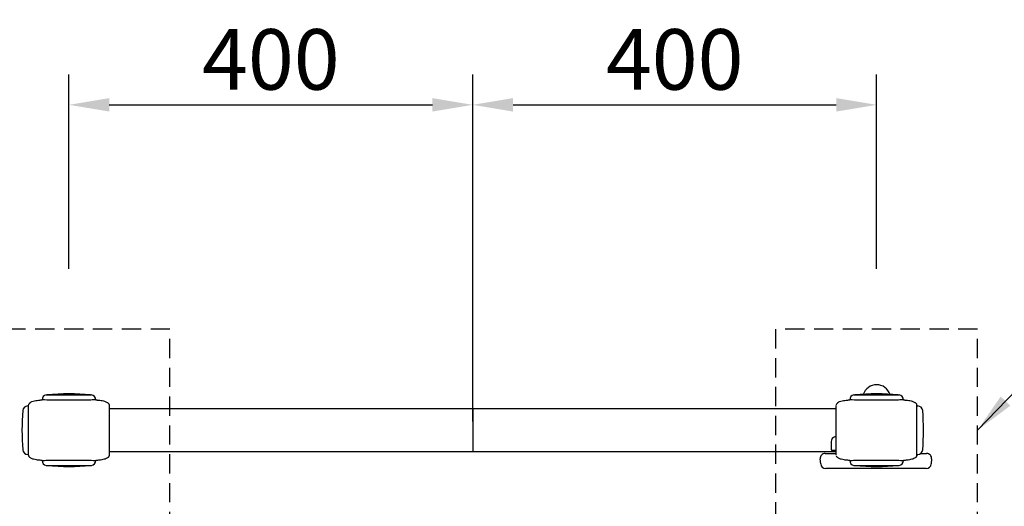
# Model space of a CAD drawing. Extents: x 0 to 8415, y 0 to 5940.
# Drawn here: x 1356 to 2331, y 4664 to 5146 of the extents above; entities that cross this region are included whole.
import ezdxf

# ---------------------------------------------------------------- set-up
doc = ezdxf.new("R2010")
doc.units = 0
doc.header["$LTSCALE"] = 6
doc.linetypes.add('HIDDEN2', pattern=[4.7625, 3.175, -1.5875])
doc.layers.get('DEFPOINTS').update_dxf_attribs({"linetype": 'CONTINUOUS'})
for name, color, linetype in [('P001', 131, 'CONTINUOUS'), ('P002', 181, 'CONTINUOUS'), ('P003', 231, 'CONTINUOUS'), ('P919', 75, 'CONTINUOUS'), ('P_1CENTER', 2, 'CONTINUOUS'), ('P_2DIM', 6, 'CONTINUOUS')]:
    doc.layers.add(name, color=color, linetype=linetype)
doc.styles.add('BIGFONT', font='simplex.shx', dxfattribs={"bigfont": 'bigfont.shx'})
doc.dimstyles.new('DIMBIGFONT$0', dxfattribs={"dimscale": 20, "dimtxt": 3, "dimasz": 2, "dimexe": 1.5, "dimexo": 3, "dimgap": 0.75, "dimtad": 1, "dimdec": 1, "dimdsep": 46, "dimtxsty": 'BIGFONT', "dimsah": 1, "dimcen": 0, "dimclrt": 230, "dimadec": 1, "dimazin": 2, "dimtfac": 0.6, "dimtdec": 1, "dimtofl": 0, "dimtmove": 2, "dimatfit": 3, "dimfxl": 1, "dimtvp": 1, "dimtolj": 1, "dimarcsym": 0})
doc.dimstyles.new('DIMBIGFONT$7', dxfattribs={"dimscale": 20, "dimtxt": 3, "dimasz": 2, "dimexe": 1.5, "dimexo": 3, "dimgap": 0.75, "dimtad": 1, "dimdec": 1, "dimdsep": 46, "dimtxsty": 'BIGFONT', "dimsah": 1, "dimcen": 0, "dimclrt": 230, "dimadec": 1, "dimazin": 2, "dimtfac": 0.6, "dimtdec": 1, "dimtofl": 0, "dimtmove": 0, "dimatfit": 3, "dimfxl": 1, "dimtvp": 1, "dimtolj": 1, "dimarcsym": 0})

# ---------------------------------------------------------------- blocks, each defined once
blk = doc.blocks.new('*D5')
at = {"layer": 'DEFPOINTS', "color": 0}
for p in [(1804.74, 5061.59), (1404.74, 4839.18), (1804.74, 4687.9)]:
    blk.add_point(p, dxfattribs=at)
at = {"layer": 'P_2DIM', "color": 0, "lineweight": -2}
for p, q in [((1404.74, 4899.18), (1404.74, 5091.59)), ((1804.74, 4747.9), (1804.74, 5091.59)), ((1444.74, 5061.59), (1764.74, 5061.59))]:
    blk.add_line(p, q, dxfattribs=at)
at = {"layer": 'P_2DIM', "color": 0}
for points in [[(1444.74, 5068.26), (1444.74, 5054.92), (1404.74, 5061.59)], [(1764.74, 5068.26), (1764.74, 5054.92), (1804.74, 5061.59)]]:
    blk.add_solid(points, dxfattribs=at)
at = {"layer": 'P_2DIM', "color": 230, "insert": (1604.74, 5106.59), "char_height": 60, "attachment_point": 5, "style": 'BIGFONT'}
blk.add_mtext('\\A1;400', dxfattribs=at)
blk = doc.blocks.new('*D6')
at = {"layer": 'DEFPOINTS', "color": 0}
for p in [(2204.74, 5061.59), (2204.74, 4839.18), (1804.74, 4687.9)]:
    blk.add_point(p, dxfattribs=at)
at = {"layer": 'P_2DIM', "color": 0, "lineweight": -2}
for p, q in [((1804.74, 4747.9), (1804.74, 5091.59)), ((2204.74, 4899.18), (2204.74, 5091.59)), ((1844.74, 5061.59), (2164.74, 5061.59))]:
    blk.add_line(p, q, dxfattribs=at)
at = {"layer": 'P_2DIM', "color": 0}
for points in [[(1844.74, 5068.26), (1844.74, 5054.92), (1804.74, 5061.59)], [(2164.74, 5068.26), (2164.74, 5054.92), (2204.74, 5061.59)]]:
    blk.add_solid(points, dxfattribs=at)
at = {"layer": 'P_2DIM', "color": 230, "insert": (2004.74, 5106.59), "char_height": 60, "attachment_point": 5, "style": 'BIGFONT'}
blk.add_mtext('\\A1;400', dxfattribs=at)
blk = doc.blocks.new('*D7')
at = {"layer": 'DEFPOINTS', "color": 0}
for p in [(1304.74, 4739.18), (949.27, 4339.18), (1504.74, 4339.18)]:
    blk.add_point(p, dxfattribs=at)
at = {"layer": 'P_2DIM', "color": 0, "lineweight": -2}
for p, q in [((1244.74, 4739.18), (919.27, 4739.18)), ((949.27, 4699.18), (949.27, 4379.18)), ((1444.74, 4339.18), (919.27, 4339.18))]:
    blk.add_line(p, q, dxfattribs=at)
at = {"layer": 'P_2DIM', "color": 0}
for points in [[(942.61, 4699.18), (955.94, 4699.18), (949.27, 4739.18)], [(942.61, 4379.18), (955.94, 4379.18), (949.27, 4339.18)]]:
    blk.add_solid(points, dxfattribs=at)
at = {"layer": 'P_2DIM', "color": 230, "insert": (904.27, 4539.18), "char_height": 60, "attachment_point": 5, "rotation": 90, "style": 'BIGFONT'}
blk.add_mtext('\\A1;400', dxfattribs=at)

msp = doc.modelspace()

# ---------------------------------------------------------------- linework, layer by layer
at = {"layer": 'P001'}
for p, q in [((1378.23, 4769.28), (1378.23, 4769.15)), ((1382.23, 4774.18), (1427.23, 4774.18)), ((1431.23, 4769.28), (1431.23, 4769.15)), ((2178.24, 4769.28), (2178.24, 4769.15)), ((2182.24, 4774.18), (2227.24, 4774.18)), ((2231.24, 4769.28), (2231.24, 4769.15)), ((1364.73, 4763.06), (1364.73, 4763.17)), ((1364.73, 4754.18), (1364.73, 4762.71)), ((1364.74, 4714.82), (1364.74, 4764.01)), ((1444.73, 4763.18), (1444.73, 4763.06)), ((1444.73, 4762.69), (1444.73, 4761.83)), ((1444.73, 4761.57), (1444.73, 4731.37)), ((2164.74, 4763.06), (2164.74, 4763.17)), ((2164.74, 4754.18), (2164.74, 4762.71)), ((2244.74, 4715.18), (2244.74, 4763.17)), ((1364.73, 4750.4), (1364.73, 4753.68)), ((2164.74, 4750.4), (2164.74, 4753.68)), ((1364.73, 4739.18), (1364.73, 4749.53)), ((2164.74, 4739.18), (2164.74, 4749.53)), ((1364.73, 4728.45), (1364.73, 4739.18)), ((2164.74, 4733.01), (2163.46, 4732.67)), ((2164.74, 4728.45), (2164.74, 4739.18)), ((1364.73, 4724.71), (1364.73, 4728.02)), ((1364.73, 4716.76), (1364.73, 4724.15)), ((1444.73, 4728.26), (1444.73, 4716.79)), ((2159.75, 4727.84), (2159.75, 4720.18)), ((2164.74, 4724.71), (2164.74, 4728.02)), ((2164.74, 4716.76), (2164.74, 4724.15)), ((1364.73, 4715.22), (1364.73, 4716.7)), ((1444.73, 4716.52), (1444.73, 4715.24)), ((2149.35, 4705.72), (2148.92, 4710.72)), ((2153.9, 4716.15), (2164.74, 4716.15)), ((2164.75, 4719.18), (2160.75, 4719.18)), ((2164.74, 4715.22), (2164.74, 4716.7)), ((2248.41, 4716.15), (2254.3, 4716.15)), ((2259.28, 4710.72), (2258.84, 4705.72)), ((1378.23, 4709.23), (1378.23, 4709.08)), ((1382.23, 4704.18), (1427.23, 4704.18)), ((1431.23, 4709.23), (1431.23, 4709.08)), ((2156.13, 4701.15), (2154.34, 4701.15)), ((2162.11, 4701.15), (2156.13, 4701.15)), ((2246.53, 4701.15), (2162.11, 4701.15)), ((2178.24, 4709.23), (2178.24, 4709.08)), ((2182.24, 4704.18), (2227.24, 4704.18)), ((2231.24, 4709.23), (2231.24, 4709.08)), ((2252.5, 4701.15), (2246.53, 4701.15)), ((2253.86, 4701.15), (2252.5, 4701.15))]:
    msp.add_line(p, q, dxfattribs=at)
for centre, radius, start, end in [((2204.75, 4770.18), 14, 18.52692, 161.47308), ((2204.75, 4770.18), 14, 18.52692, 161.47308), ((1383.23, 4769.28), 5, 101.53696, 180), ((1404.73, 4543.55), 231.62, 84.674, 95.326), ((1426.23, 4769.28), 5, 0, 78.46304), ((2183.24, 4769.28), 5, 101.53696, 180), ((2204.74, 4543.55), 231.62, 84.674, 95.326), ((2226.24, 4769.28), 5, 0, 78.46304), ((2164.75, 4727.84), 5, 105, 180), ((2153.9, 4711.15), 5, 90, 185), ((2160.75, 4720.18), 1, 180, 270), ((2254.3, 4711.15), 5, 355, 90), ((1383.23, 4709.08), 5, 180, 258.46304), ((1404.73, 4934.8), 231.62, 264.674, 275.326), ((1426.23, 4709.08), 5, 281.53696, 0), ((2154.34, 4706.15), 5, 185, 270), ((2183.24, 4709.08), 5, 180, 258.46304), ((2204.74, 4934.8), 231.62, 264.674, 275.326), ((2226.24, 4709.08), 5, 281.53696, 0), ((2253.86, 4706.15), 5, 270, 355)]:
    msp.add_arc(centre, radius, start, end, dxfattribs=at)
for points, knots in [([(1364.73, 4763.17), (1364.73, 4763.18), (1364.73, 4763.2), (1364.73, 4763.24), (1364.73, 4763.25), (1364.73, 4763.29), (1364.73, 4763.32), (1364.73, 4763.39), (1364.73, 4763.42), (1364.74, 4763.48), (1364.74, 4763.5), (1364.74, 4764.01)], [0, 0, 0, 0, 0.02981162, 0.02981162, 0.03858705, 0.03858705, 0.05159996, 0.05159996, 0.06285603, 0.06285603, 0.07055255, 0.07055255, 0.07055255, 0.07055255]), ([(1364.73, 4763.15), (1364.73, 4763.19), (1364.73, 4763.22), (1364.73, 4763.27), (1364.73, 4763.29), (1364.73, 4763.31)], [0, 0, 0, 0, 0.01294873, 0.01294873, 0.0233077, 0.0233077, 0.0233077, 0.0233077]), ([(1364.73, 4760.08), (1364.73, 4760.08), (1364.73, 4760.09), (1364.73, 4760.09), (1364.73, 4760.1), (1364.73, 4760.1), (1364.73, 4760.11), (1364.73, 4760.12), (1364.73, 4760.12), (1364.73, 4760.14), (1364.73, 4760.14), (1364.73, 4760.16), (1364.73, 4760.17), (1364.73, 4760.21), (1364.73, 4760.22), (1364.73, 4760.28), (1364.73, 4760.31), (1364.73, 4760.36), (1364.73, 4760.38), (1364.73, 4760.4)], [0, 0, 0, 0, 0.0011193, 0.0011193, 0.00218605, 0.00218605, 0.00337474, 0.00337474, 0.00502341, 0.00502341, 0.00764123, 0.00764123, 0.01228321, 0.01228321, 0.02098826, 0.02098826, 0.0362191, 0.0362191, 0.04609711, 0.04609711, 0.04609711, 0.04609711]), ([(1364.74, 4764.01), (1364.88, 4764.47), (1364.96, 4764.71), (1365.2, 4765.22), (1365.37, 4765.49), (1365.75, 4765.94), (1365.95, 4766.14), (1366.38, 4766.49), (1366.6, 4766.65), (1367.24, 4767.05), (1367.68, 4767.27), (1368.95, 4767.8), (1369.82, 4768.06), (1372.34, 4768.67), (1374.05, 4768.89), (1376.18, 4769.06), (1376.6, 4769.09), (1377.44, 4769.13), (1377.87, 4769.14), (1378.23, 4769.15)], [0.096324, 0.096324, 0.096324, 0.096324, 0.171005, 0.171005, 0.264457, 0.264457, 0.356191, 0.356191, 0.440141, 0.440141, 0.587511, 0.587511, 0.860634, 0.860634, 1.373795, 1.373795, 1.500681, 1.500681, 1.630914, 1.630914, 1.630914, 1.630914]), ([(1431.23, 4769.15), (1431.23, 4769.15), (1430.95, 4769.14), (1429.64, 4769.12), (1428.32, 4769.11), (1424.65, 4769.09), (1422.28, 4769.08), (1416.74, 4769.06), (1413.58, 4769.05), (1406.8, 4768.96), (1403.23, 4768.94), (1396.3, 4768.98), (1393, 4769.05), (1387.15, 4769.08), (1384.65, 4769.09), (1381.14, 4769.11), (1379.96, 4769.12), (1378.55, 4769.14), (1378.23, 4769.15), (1378.23, 4769.15)], [-8.487079, -8.487079, -8.487079, -8.487079, -7.826505, -7.826505, -6.880025, -6.880025, -5.891607, -5.891607, -4.873295, -4.873295, -3.81257, -3.81257, -2.755795, -2.755795, -1.706137, -1.706137, -0.861793, -0.861793, -0.140211, -0.140211, -0.140211, -0.140211]), ([(1431.23, 4769.15), (1431.34, 4769.15), (1431.44, 4769.15), (1431.61, 4769.14), (1431.69, 4769.14), (1431.92, 4769.13), (1432.06, 4769.12), (1432.33, 4769.11), (1432.47, 4769.11), (1432.9, 4769.08), (1433.2, 4769.06), (1434.14, 4769), (1434.78, 4768.93), (1437, 4768.67), (1438.56, 4768.39), (1440.99, 4767.63), (1441.91, 4767.26), (1442.9, 4766.62), (1443.08, 4766.49), (1443.45, 4766.19), (1443.65, 4766), (1443.96, 4765.65), (1444.08, 4765.49), (1444.24, 4765.23), (1444.29, 4765.14), (1444.39, 4764.95), (1444.43, 4764.85), (1444.48, 4764.72), (1444.49, 4764.69), (1444.5, 4764.66)], [0.002452, 0.002452, 0.002452, 0.002452, 0.051282, 0.051282, 0.093233, 0.093233, 0.138099, 0.138099, 0.179475, 0.179475, 0.269068, 0.269068, 0.46304, 0.46304, 0.939639, 0.939639, 1.23697, 1.23697, 1.302071, 1.302071, 1.384482, 1.384482, 1.443982, 1.443982, 1.48113, 1.48113, 1.515348, 1.515348, 1.525303, 1.525303, 1.525303, 1.525303]), ([(1444.5, 4764.66), (1444.71, 4763.7), (1444.71, 4763.69), (1444.71, 4763.64), (1444.71, 4763.6), (1444.72, 4763.53), (1444.72, 4763.49), (1444.72, 4763.45), (1444.72, 4763.43), (1444.72, 4763.39), (1444.73, 4763.38), (1444.73, 4763.35), (1444.73, 4763.34), (1444.73, 4763.32), (1444.73, 4763.32), (1444.73, 4763.29), (1444.73, 4763.28), (1444.73, 4763.24), (1444.73, 4763.2), (1444.73, 4763.17)], [1.62333509, 1.62333509, 1.62333509, 1.62333509, 1.6253357, 1.6253357, 1.63767943, 1.63767943, 1.6479907, 1.6479907, 1.65421336, 1.65421336, 1.66272084, 1.66272084, 1.67048716, 1.67048716, 1.68342053, 1.68342053, 1.69930951, 1.69930951, 1.71616258, 1.71616258, 1.71616258, 1.71616258]), ([(1444.73, 4761.96), (1444.73, 4761.93), (1444.73, 4761.89), (1444.73, 4761.82), (1444.73, 4761.77), (1444.73, 4761.7), (1444.73, 4761.68), (1444.73, 4761.63), (1444.73, 4761.61), (1444.73, 4761.58), (1444.73, 4761.56), (1444.73, 4761.54)], [0.06967671, 0.06967671, 0.06967671, 0.06967671, 0.09412898, 0.09412898, 0.11483931, 0.11483931, 0.12588552, 0.12588552, 0.13167627, 0.13167627, 0.13772584, 0.13772584, 0.13772584, 0.13772584]), ([(1444.73, 4759.87), (1444.73, 4759.86), (1444.73, 4759.84), (1444.73, 4759.77), (1444.73, 4759.7), (1444.73, 4759.56), (1444.73, 4759.5), (1444.73, 4759.36), (1444.73, 4759.28), (1444.73, 4759.19)], [0.0279169, 0.0279169, 0.0279169, 0.0279169, 0.0418898, 0.0418898, 0.0834432, 0.0834432, 0.1112485, 0.1112485, 0.1405432, 0.1405432, 0.1405432, 0.1405432]), ([(2164.74, 4763.17), (2164.74, 4763.18), (2164.74, 4763.2), (2164.74, 4763.24), (2164.74, 4763.25), (2164.74, 4763.29), (2164.74, 4763.32), (2164.74, 4763.39), (2164.75, 4763.42), (2164.75, 4763.48), (2164.75, 4763.5), (2164.75, 4763.53)], [0, 0, 0, 0, 0.02981162, 0.02981162, 0.03858705, 0.03858705, 0.05159996, 0.05159996, 0.06285603, 0.06285603, 0.07055255, 0.07055255, 0.07055255, 0.07055255]), ([(2164.74, 4763.15), (2164.74, 4763.19), (2164.74, 4763.22), (2164.74, 4763.27), (2164.74, 4763.29), (2164.74, 4763.31)], [0, 0, 0, 0, 0.01294873, 0.01294873, 0.0233077, 0.0233077, 0.0233077, 0.0233077]), ([(2164.74, 4760.08), (2164.74, 4760.08), (2164.74, 4760.09), (2164.74, 4760.09), (2164.74, 4760.1), (2164.74, 4760.1), (2164.74, 4760.11), (2164.74, 4760.12), (2164.74, 4760.12), (2164.74, 4760.14), (2164.74, 4760.14), (2164.74, 4760.16), (2164.74, 4760.17), (2164.74, 4760.21), (2164.74, 4760.22), (2164.74, 4760.28), (2164.74, 4760.31), (2164.74, 4760.36), (2164.74, 4760.38), (2164.74, 4760.4)], [0, 0, 0, 0, 0.0011193, 0.0011193, 0.00218605, 0.00218605, 0.00337474, 0.00337474, 0.00502341, 0.00502341, 0.00764123, 0.00764123, 0.01228321, 0.01228321, 0.02098826, 0.02098826, 0.0362191, 0.0362191, 0.04609711, 0.04609711, 0.04609711, 0.04609711]), ([(2164.84, 4764.23), (2164.9, 4764.47), (2164.97, 4764.71), (2165.21, 4765.22), (2165.38, 4765.49), (2165.76, 4765.94), (2165.96, 4766.14), (2166.39, 4766.49), (2166.61, 4766.65), (2167.25, 4767.05), (2167.69, 4767.27), (2168.96, 4767.8), (2169.83, 4768.06), (2172.36, 4768.67), (2174.06, 4768.89), (2176.19, 4769.06), (2176.61, 4769.09), (2177.45, 4769.13), (2177.88, 4769.14), (2178.24, 4769.15)], [0.096324, 0.096324, 0.096324, 0.096324, 0.171005, 0.171005, 0.264457, 0.264457, 0.356191, 0.356191, 0.440141, 0.440141, 0.587511, 0.587511, 0.860634, 0.860634, 1.373795, 1.373795, 1.500681, 1.500681, 1.630914, 1.630914, 1.630914, 1.630914]), ([(2231.24, 4769.15), (2231.24, 4769.15), (2230.97, 4769.14), (2229.65, 4769.12), (2228.33, 4769.11), (2224.66, 4769.09), (2222.3, 4769.08), (2216.75, 4769.06), (2213.59, 4769.05), (2206.82, 4768.96), (2203.24, 4768.94), (2196.31, 4768.98), (2193.02, 4769.05), (2187.17, 4769.08), (2184.66, 4769.09), (2181.15, 4769.11), (2179.97, 4769.12), (2178.57, 4769.14), (2178.24, 4769.15), (2178.24, 4769.15)], [-8.487079, -8.487079, -8.487079, -8.487079, -7.826505, -7.826505, -6.880025, -6.880025, -5.891607, -5.891607, -4.873295, -4.873295, -3.81257, -3.81257, -2.755795, -2.755795, -1.706137, -1.706137, -0.861793, -0.861793, -0.140211, -0.140211, -0.140211, -0.140211]), ([(2231.24, 4769.15), (2231.36, 4769.15), (2231.45, 4769.15), (2231.62, 4769.14), (2231.71, 4769.14), (2231.93, 4769.13), (2232.07, 4769.12), (2232.35, 4769.11), (2232.48, 4769.11), (2232.91, 4769.08), (2233.21, 4769.06), (2234.15, 4769), (2234.8, 4768.93), (2237.01, 4768.67), (2238.57, 4768.39), (2241, 4767.63), (2241.92, 4767.26), (2242.92, 4766.62), (2243.09, 4766.49), (2243.46, 4766.19), (2243.67, 4766), (2243.97, 4765.65), (2244.09, 4765.49), (2244.25, 4765.23), (2244.31, 4765.14), (2244.4, 4764.95), (2244.44, 4764.85), (2244.49, 4764.72), (2244.5, 4764.69), (2244.52, 4764.66)], [0.002452, 0.002452, 0.002452, 0.002452, 0.051282, 0.051282, 0.093233, 0.093233, 0.138099, 0.138099, 0.179475, 0.179475, 0.269068, 0.269068, 0.46304, 0.46304, 0.939639, 0.939639, 1.23697, 1.23697, 1.302071, 1.302071, 1.384482, 1.384482, 1.443982, 1.443982, 1.48113, 1.48113, 1.515348, 1.515348, 1.525303, 1.525303, 1.525303, 1.525303]), ([(2244.74, 4763.17), (2244.74, 4763.18), (2244.74, 4763.2), (2244.74, 4763.24), (2244.74, 4763.25), (2244.74, 4763.29), (2244.74, 4763.32), (2244.74, 4763.39), (2244.74, 4763.42), (2244.73, 4763.48), (2244.73, 4763.5), (2244.52, 4764.66)], [0, 0, 0, 0, 0.02981162, 0.02981162, 0.03858705, 0.03858705, 0.05159996, 0.05159996, 0.06285603, 0.06285603, 0.07055255, 0.07055255, 0.07055255, 0.07055255]), ([(1364.72, 4754.44), (1364.73, 4754.66), (1364.73, 4754.86), (1364.73, 4755.13), (1364.73, 4755.21), (1364.73, 4755.37), (1364.73, 4755.44), (1364.73, 4755.48)], [0, 0, 0, 0, 0.0697109, 0.0697109, 0.1042146, 0.1042146, 0.1403259, 0.1403259, 0.1403259, 0.1403259]), ([(1364.73, 4750.22), (1364.73, 4750.53), (1364.73, 4750.83), (1364.73, 4751.14), (1364.73, 4751.19), (1364.73, 4751.22)], [0.1329057, 0.1329057, 0.1329057, 0.1329057, 0.2334932, 0.2334932, 0.2523802, 0.2523802, 0.2523802, 0.2523802]), ([(1444.73, 4755.3), (1444.73, 4755.28), (1444.73, 4755.25), (1444.73, 4755.11), (1444.73, 4754.98), (1444.73, 4754.72), (1444.73, 4754.59), (1444.73, 4754.45)], [0.0267068, 0.0267068, 0.0267068, 0.0267068, 0.0392282, 0.0392282, 0.0882239, 0.0882239, 0.1347462, 0.1347462, 0.1347462, 0.1347462]), ([(2164.74, 4754.44), (2164.74, 4754.66), (2164.74, 4754.86), (2164.74, 4755.13), (2164.74, 4755.21), (2164.74, 4755.37), (2164.74, 4755.44), (2164.74, 4755.48)], [0, 0, 0, 0, 0.0697109, 0.0697109, 0.1042146, 0.1042146, 0.1403259, 0.1403259, 0.1403259, 0.1403259]), ([(2164.74, 4750.22), (2164.74, 4750.53), (2164.74, 4750.83), (2164.74, 4751.14), (2164.74, 4751.19), (2164.74, 4751.22)], [0.1329057, 0.1329057, 0.1329057, 0.1329057, 0.2334932, 0.2334932, 0.2523802, 0.2523802, 0.2523802, 0.2523802]), ([(1364.73, 4727.27), (1364.73, 4727.28), (1364.73, 4727.28), (1364.73, 4727.34), (1364.73, 4727.41), (1364.73, 4727.52), (1364.73, 4727.57), (1364.73, 4727.62)], [0.01737959, 0.01737959, 0.01737959, 0.01737959, 0.01891078, 0.01891078, 0.04324131, 0.04324131, 0.06021877, 0.06021877, 0.06021877, 0.06021877]), ([(1364.73, 4722.86), (1364.73, 4722.88), (1364.73, 4722.9), (1364.73, 4722.96), (1364.73, 4723), (1364.73, 4723.15), (1364.73, 4723.26), (1364.73, 4723.54), (1364.73, 4723.72), (1364.72, 4723.92)], [0.0016106, 0.0016106, 0.0016106, 0.0016106, 0.0145929, 0.0145929, 0.0363767, 0.0363767, 0.0797286, 0.0797286, 0.1433089, 0.1433089, 0.1433089, 0.1433089]), ([(1444.73, 4729.02), (1444.73, 4729), (1444.73, 4728.99), (1444.73, 4728.93), (1444.73, 4728.9), (1444.73, 4728.77), (1444.73, 4728.67), (1444.73, 4728.28), (1444.73, 4727.99), (1444.73, 4727.62), (1444.73, 4727.53), (1444.73, 4727.42), (1444.73, 4727.4), (1444.73, 4727.39)], [0, 0, 0, 0, 0.005664, 0.005664, 0.0161764, 0.0161764, 0.0477141, 0.0477141, 0.1423126, 0.1423126, 0.1747481, 0.1747481, 0.1810678, 0.1810678, 0.1810678, 0.1810678]), ([(1444.73, 4723.97), (1444.73, 4723.77), (1444.73, 4723.58), (1444.73, 4723.32), (1444.73, 4723.24), (1444.73, 4723.15), (1444.73, 4723.12), (1444.73, 4723.1)], [0, 0, 0, 0, 0.0657389, 0.0657389, 0.0992964, 0.0992964, 0.1087838, 0.1087838, 0.1087838, 0.1087838]), ([(2164.74, 4727.27), (2164.74, 4727.28), (2164.74, 4727.28), (2164.74, 4727.34), (2164.74, 4727.41), (2164.74, 4727.52), (2164.74, 4727.57), (2164.74, 4727.62)], [0.01737959, 0.01737959, 0.01737959, 0.01737959, 0.01891078, 0.01891078, 0.04324131, 0.04324131, 0.06021877, 0.06021877, 0.06021877, 0.06021877]), ([(2164.74, 4722.86), (2164.74, 4722.88), (2164.74, 4722.9), (2164.74, 4722.96), (2164.74, 4723), (2164.74, 4723.15), (2164.74, 4723.26), (2164.74, 4723.54), (2164.74, 4723.72), (2164.74, 4723.92)], [0.0016106, 0.0016106, 0.0016106, 0.0016106, 0.0145929, 0.0145929, 0.0363767, 0.0363767, 0.0797286, 0.0797286, 0.1433089, 0.1433089, 0.1433089, 0.1433089]), ([(1364.73, 4717.96), (1364.73, 4717.97), (1364.73, 4717.98), (1364.73, 4718.05), (1364.73, 4718.11), (1364.73, 4718.2), (1364.73, 4718.21), (1364.73, 4718.23), (1364.73, 4718.23), (1364.73, 4718.24), (1364.73, 4718.25), (1364.73, 4718.26), (1364.73, 4718.26), (1364.73, 4718.26), (1364.73, 4718.27), (1364.73, 4718.27)], [0.07006066, 0.07006066, 0.07006066, 0.07006066, 0.0748034, 0.0748034, 0.10311557, 0.10311557, 0.10720526, 0.10720526, 0.1095308, 0.1095308, 0.11086809, 0.11086809, 0.11160555, 0.11160555, 0.11237651, 0.11237651, 0.11237651, 0.11237651]), ([(1364.92, 4713.8), (1364.75, 4714.69), (1364.74, 4714.74), (1364.74, 4714.84), (1364.73, 4714.88), (1364.73, 4715.01), (1364.73, 4715.08), (1364.73, 4715.17), (1364.73, 4715.2), (1364.73, 4715.22)], [0, 0, 0, 0, 0.0262265, 0.0262265, 0.0581173, 0.0581173, 0.1297925, 0.1297925, 0.1618636, 0.1618636, 0.1618636, 0.1618636]), ([(1378.23, 4709.22), (1377.58, 4709.24), (1376.92, 4709.28), (1375.05, 4709.41), (1373.84, 4709.54), (1371.66, 4709.9), (1370.67, 4710.11), (1368.73, 4710.67), (1367.76, 4711.02), (1366.63, 4711.7), (1366.39, 4711.87), (1365.93, 4712.25), (1365.71, 4712.46), (1365.39, 4712.85), (1365.28, 4713.02), (1365.13, 4713.28), (1365.09, 4713.37), (1365.01, 4713.54), (1364.98, 4713.62), (1364.94, 4713.72), (1364.94, 4713.75), (1364.92, 4713.79), (1364.92, 4713.79), (1364.92, 4713.8)], [0.01631, 0.01631, 0.01631, 0.01631, 0.21216, 0.21216, 0.584026, 0.584026, 0.89222, 0.89222, 1.204857, 1.204857, 1.294765, 1.294765, 1.38493, 1.38493, 1.445435, 1.445435, 1.475743, 1.475743, 1.504308, 1.504308, 1.516495, 1.516495, 1.520864, 1.520864, 1.520864, 1.520864]), ([(1444.62, 4714.08), (1444.61, 4714.05), (1444.6, 4714.01), (1444.54, 4713.78), (1444.47, 4713.59), (1444.28, 4713.2), (1444.16, 4713), (1443.87, 4712.6), (1443.7, 4712.42), (1443.31, 4712.06), (1443.07, 4711.88), (1442.43, 4711.44), (1441.98, 4711.21), (1440.9, 4710.74), (1440.23, 4710.52), (1438.04, 4709.91), (1436.48, 4709.66), (1433.7, 4709.35), (1432.46, 4709.26), (1431.23, 4709.22)], [0.151147, 0.151147, 0.151147, 0.151147, 0.162727, 0.162727, 0.222588, 0.222588, 0.29375, 0.29375, 0.376609, 0.376609, 0.472753, 0.472753, 0.623924, 0.623924, 0.836632, 0.836632, 1.3189, 1.3189, 1.690001, 1.690001, 1.690001, 1.690001]), ([(1444.73, 4715.24), (1444.73, 4715.18), (1444.73, 4715.11), (1444.73, 4715.02), (1444.73, 4714.99), (1444.72, 4714.93), (1444.72, 4714.9), (1444.62, 4714.08)], [0, 0, 0, 0, 0.0855529, 0.0855529, 0.1283556, 0.1283556, 0.1712621, 0.1712621, 0.1712621, 0.1712621]), ([(1444.73, 4719.16), (1444.73, 4719.12), (1444.73, 4719.08), (1444.73, 4718.99), (1444.73, 4718.94), (1444.73, 4718.81), (1444.73, 4718.73), (1444.73, 4718.58), (1444.73, 4718.52), (1444.73, 4718.48)], [0, 0, 0, 0, 0.0134284, 0.0134284, 0.0328438, 0.0328438, 0.0697756, 0.0697756, 0.1135856, 0.1135856, 0.1135856, 0.1135856]), ([(1444.73, 4716.8), (1444.73, 4716.78), (1444.73, 4716.77), (1444.73, 4716.74), (1444.73, 4716.72), (1444.73, 4716.68), (1444.73, 4716.66), (1444.73, 4716.6), (1444.73, 4716.56), (1444.73, 4716.47), (1444.73, 4716.42), (1444.73, 4716.38), (1444.73, 4716.38), (1444.73, 4716.38)], [0, 0, 0, 0, 0.00423898, 0.00423898, 0.009456, 0.009456, 0.01872054, 0.01872054, 0.03563496, 0.03563496, 0.06493265, 0.06493265, 0.06791549, 0.06791549, 0.06791549, 0.06791549]), ([(2164.74, 4717.96), (2164.74, 4717.97), (2164.74, 4717.98), (2164.74, 4718.05), (2164.74, 4718.11), (2164.74, 4718.2), (2164.74, 4718.21), (2164.74, 4718.23), (2164.74, 4718.23), (2164.74, 4718.24), (2164.74, 4718.25), (2164.74, 4718.26), (2164.74, 4718.26), (2164.74, 4718.26), (2164.74, 4718.27), (2164.74, 4718.27)], [0.07006066, 0.07006066, 0.07006066, 0.07006066, 0.0748034, 0.0748034, 0.10311557, 0.10311557, 0.10720526, 0.10720526, 0.1095308, 0.1095308, 0.11086809, 0.11086809, 0.11160555, 0.11160555, 0.11237651, 0.11237651, 0.11237651, 0.11237651]), ([(2164.77, 4714.63), (2164.76, 4714.69), (2164.76, 4714.74), (2164.75, 4714.84), (2164.75, 4714.88), (2164.74, 4715.01), (2164.74, 4715.08), (2164.74, 4715.17), (2164.74, 4715.2), (2164.74, 4715.22)], [0, 0, 0, 0, 0.0262265, 0.0262265, 0.0581173, 0.0581173, 0.1297925, 0.1297925, 0.1618636, 0.1618636, 0.1618636, 0.1618636]), ([(2178.24, 4709.22), (2177.59, 4709.24), (2176.93, 4709.28), (2175.06, 4709.41), (2173.86, 4709.54), (2171.67, 4709.9), (2170.68, 4710.11), (2168.74, 4710.67), (2167.77, 4711.02), (2166.64, 4711.7), (2166.4, 4711.87), (2165.94, 4712.25), (2165.72, 4712.46), (2165.41, 4712.85), (2165.29, 4713.02), (2165.15, 4713.28), (2165.1, 4713.37), (2165.03, 4713.54), (2164.99, 4713.62), (2164.96, 4713.72), (2164.95, 4713.75), (2164.94, 4713.79), (2164.93, 4713.79), (2164.93, 4713.8)], [0.01631, 0.01631, 0.01631, 0.01631, 0.21216, 0.21216, 0.584026, 0.584026, 0.89222, 0.89222, 1.204857, 1.204857, 1.294765, 1.294765, 1.38493, 1.38493, 1.445435, 1.445435, 1.475743, 1.475743, 1.504308, 1.504308, 1.516495, 1.516495, 1.520864, 1.520864, 1.520864, 1.520864]), ([(2244.63, 4714.08), (2244.62, 4714.05), (2244.61, 4714.01), (2244.55, 4713.78), (2244.48, 4713.59), (2244.3, 4713.2), (2244.17, 4713), (2243.88, 4712.6), (2243.71, 4712.42), (2243.32, 4712.06), (2243.09, 4711.88), (2242.44, 4711.44), (2242, 4711.21), (2240.91, 4710.74), (2240.24, 4710.52), (2238.05, 4709.91), (2236.49, 4709.66), (2233.71, 4709.35), (2232.47, 4709.26), (2231.24, 4709.22)], [0.151147, 0.151147, 0.151147, 0.151147, 0.162727, 0.162727, 0.222588, 0.222588, 0.29375, 0.29375, 0.376609, 0.376609, 0.472753, 0.472753, 0.623924, 0.623924, 0.836632, 0.836632, 1.3189, 1.3189, 1.690001, 1.690001, 1.690001, 1.690001]), ([(2244.63, 4714.08), (2244.72, 4714.69), (2244.73, 4714.74), (2244.73, 4714.84), (2244.73, 4714.88), (2244.74, 4715.01), (2244.74, 4715.08), (2244.74, 4715.17), (2244.74, 4715.18), (2244.74, 4715.18)], [0, 0, 0, 0, 0.0262265, 0.0262265, 0.0581173, 0.0581173, 0.1297925, 0.1297925, 0.1618636, 0.1618636, 0.1618636, 0.1618636]), ([(1378.23, 4709.23), (1378.23, 4709.24), (1378.51, 4709.26), (1379.85, 4709.3), (1381.2, 4709.32), (1384.93, 4709.37), (1387.32, 4709.39), (1392.88, 4709.43), (1396.03, 4709.45), (1402.75, 4709.47), (1406.26, 4709.48), (1413.12, 4709.45), (1416.4, 4709.44), (1422.25, 4709.39), (1424.77, 4709.37), (1428.31, 4709.32), (1429.5, 4709.3), (1430.9, 4709.26), (1431.23, 4709.24), (1431.23, 4709.23)], [-8.489263, -8.489263, -8.489263, -8.489263, -7.822953, -7.822953, -6.863153, -6.863153, -5.873788, -5.873788, -4.858973, -4.858973, -3.815917, -3.815917, -2.763355, -2.763355, -1.712053, -1.712053, -0.858686, -0.858686, -0.140226, -0.140226, -0.140226, -0.140226]), ([(2178.24, 4709.23), (2178.24, 4709.24), (2178.52, 4709.26), (2179.86, 4709.3), (2181.21, 4709.32), (2184.95, 4709.37), (2187.33, 4709.39), (2192.89, 4709.43), (2196.04, 4709.45), (2202.76, 4709.47), (2206.27, 4709.48), (2213.13, 4709.45), (2216.41, 4709.44), (2222.27, 4709.39), (2224.78, 4709.37), (2228.32, 4709.32), (2229.52, 4709.3), (2230.92, 4709.26), (2231.24, 4709.24), (2231.24, 4709.23)], [-8.489263, -8.489263, -8.489263, -8.489263, -7.822953, -7.822953, -6.863153, -6.863153, -5.873788, -5.873788, -4.858973, -4.858973, -3.815917, -3.815917, -2.763355, -2.763355, -1.712053, -1.712053, -0.858686, -0.858686, -0.140226, -0.140226, -0.140226, -0.140226])]:
    msp.add_open_spline(points, degree=3, knots=knots, dxfattribs=at)
for points in [[(1364.73, 4762.71), (1364.73, 4762.9), (1364.73, 4763.01), (1364.73, 4763.06)], [(1444.73, 4763.06), (1444.73, 4763.03), (1444.73, 4762.91), (1444.73, 4762.69)], [(1444.73, 4763.05), (1444.73, 4763.05), (1444.73, 4763.04), (1444.73, 4763.01)], [(1444.73, 4761.83), (1444.73, 4761.75), (1444.73, 4761.66), (1444.73, 4761.57)], [(2164.74, 4762.71), (2164.74, 4762.9), (2164.74, 4763.01), (2164.74, 4763.06)], [(1364.73, 4753.68), (1364.73, 4753.85), (1364.73, 4754.02), (1364.73, 4754.18)], [(1364.73, 4749.53), (1364.73, 4749.82), (1364.73, 4750.11), (1364.73, 4750.4)], [(2164.74, 4753.68), (2164.74, 4753.85), (2164.74, 4754.02), (2164.74, 4754.18)], [(2164.74, 4749.53), (2164.74, 4749.82), (2164.74, 4750.11), (2164.74, 4750.4)], [(1444.73, 4731.37), (1444.73, 4730.3), (1444.73, 4729.26), (1444.73, 4728.26)], [(1364.73, 4728.02), (1364.73, 4728.17), (1364.73, 4728.31), (1364.73, 4728.45)], [(1364.73, 4724.15), (1364.73, 4724.34), (1364.73, 4724.52), (1364.73, 4724.71)], [(2164.74, 4728.02), (2164.74, 4728.17), (2164.74, 4728.31), (2164.74, 4728.45)], [(2164.74, 4724.15), (2164.74, 4724.34), (2164.74, 4724.52), (2164.74, 4724.71)], [(1364.73, 4716.7), (1364.73, 4716.72), (1364.73, 4716.74), (1364.73, 4716.76)], [(1364.73, 4715.65), (1364.73, 4715.67), (1364.73, 4715.69), (1364.73, 4715.72)], [(1444.73, 4716.79), (1444.73, 4716.69), (1444.73, 4716.6), (1444.73, 4716.52)], [(1444.73, 4715.84), (1444.73, 4715.78), (1444.73, 4715.73), (1444.73, 4715.7)], [(1444.73, 4715.19), (1444.73, 4715.14), (1444.73, 4715.1), (1444.73, 4715.07)], [(2164.74, 4716.7), (2164.74, 4716.72), (2164.74, 4716.74), (2164.74, 4716.76)], [(2164.74, 4715.65), (2164.74, 4715.67), (2164.74, 4715.69), (2164.74, 4715.72)]]:
    msp.add_open_spline(points, degree=3, dxfattribs=at)
at = {"layer": 'P002'}
for p, q in [((1444.73, 4760.53), (2164.74, 4760.53)), ((2164.74, 4717.83), (1444.73, 4717.83))]:
    msp.add_line(p, q, dxfattribs=at)
at = {"layer": 'P003'}
for p, q in [((1364.73, 4763.18), (1364.03, 4763.18)), ((2244.74, 4763.18), (2245.44, 4763.18)), ((1364.73, 4715.18), (1364.03, 4715.18)), ((2244.74, 4715.18), (2245.44, 4715.18))]:
    msp.add_line(p, q, dxfattribs=at)
for centre, radius, start, end in [((1364.03, 4758.18), 5, 90, 175.19074), ((2245.44, 4758.18), 5, 4.80926, 90), ((1589.85, 4739.18), 231.62, 175.19074, 184.80926), ((2019.62, 4739.18), 231.62, 355.19074, 4.80926), ((1364.03, 4720.18), 5, 184.80926, 270), ((2245.44, 4720.18), 5, 270, 355.19074)]:
    msp.add_arc(centre, radius, start, end, dxfattribs=at)
at = {"layer": 'P919', "linetype": 'HIDDEN2'}
for points in [[(1304.74, 4639.18), (1504.74, 4639.18), (1504.74, 4839.18), (1304.74, 4839.18)], [(2104.74, 4639.18), (2304.74, 4639.18), (2304.74, 4839.18), (2104.74, 4839.18)]]:
    msp.add_lwpolyline(points, close=True, dxfattribs=at)
at = {"layer": 'P_1CENTER'}
msp.add_line((1444.73, 4760.53), (1444.73, 4717.83), dxfattribs=at)
at = {"layer": 'P_2DIM'}
msp.add_line((1804.73, 4760.53), (1804.73, 4717.83), dxfattribs=at)

# ---------------------------------------------------------------- dimensions: what is measured, and where the dimension line sits
for base, p1, p2, picture, middle in [((1804.74, 5061.59), (1404.74, 4839.18), (1804.74, 4687.9), '*D5', (1604.74, 5106.59)), ((2204.74, 5061.59), (1804.74, 4687.9), (2204.74, 4839.18), '*D6', (2004.74, 5106.59))]:
    dim = msp.add_linear_dim(base=base, p1=p1, p2=p2, dimstyle='DIMBIGFONT$0', override={"dimscale": 20, "dimtad": 3, "dimatfit": 0}, dxfattribs=at)
    dim.commit()
    dim.dimension.update_dxf_attribs({"geometry": picture, "text_midpoint": middle})
dim = msp.add_linear_dim(base=(949.27, 4339.18), p1=(1304.74, 4739.18), p2=(1504.74, 4339.18), angle=90, dimstyle='DIMBIGFONT$0', override={"dimscale": 20, "dimtad": 3, "dimatfit": 0}, dxfattribs=at)
dim.commit()
dim.dimension.update_dxf_attribs({"geometry": '*D7', "text_midpoint": (904.27, 4539.18)})

# ---------------------------------------------------------------- leaders
at = {"layer": 'P_2DIM', "annotation_type": 0, "has_hookline": 1, "hookline_direction": 0}
msp.add_leader([(2304.74, 4739.18), (2512.27, 4955.49), (2514.27, 4955.49)], dimstyle='DIMBIGFONT$7', dxfattribs=at)

doc.saveas('drawing.dxf')
